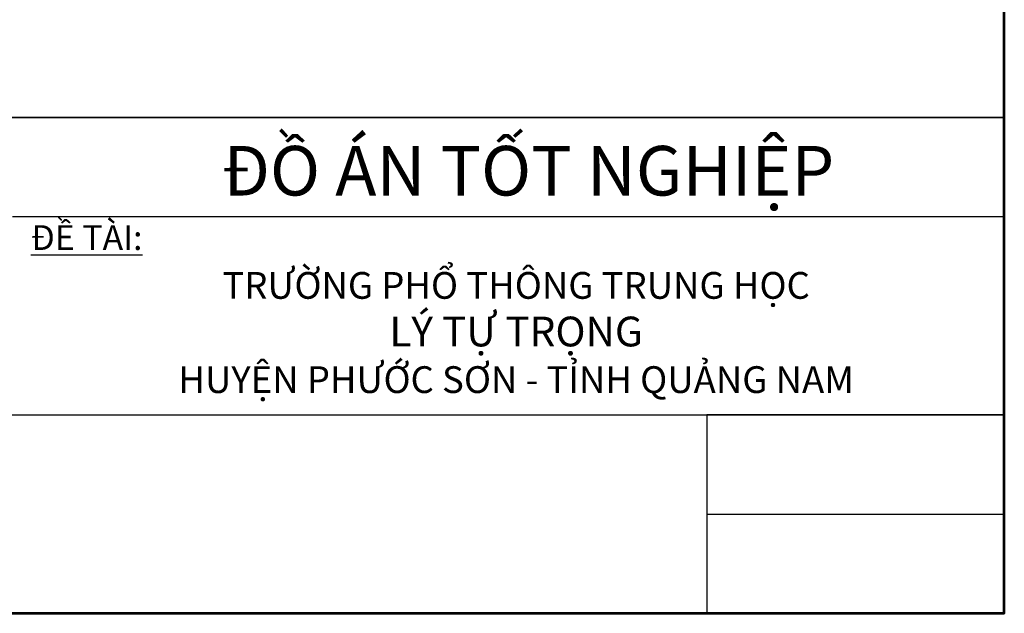
# Model space of a CAD drawing. Extents: x 1001570 to 1336582, y -3430 to 131379.
# Drawn here: x 1075744 to 1085670, y 71979 to 77965 of the extents above; entities that cross this region are included whole.
import ezdxf

# ---------------------------------------------------------------- set-up
doc = ezdxf.new("R2010")
doc.units = 0
doc.header["$LTSCALE"] = 100
doc.header["$MEASUREMENT"] = 0
doc.layers.add('COT', color=231, linetype='CONTINUOUS')
doc.layers.add('DIM', color=251, linetype='CONTINUOUS')
doc.styles.add('lon-moi', font='ARIALUNI.TTF', dxfattribs={"height": 500})
doc.styles.add('VN1', font='VHARIAL.TTF')

msp = doc.modelspace()

# ---------------------------------------------------------------- linework, layer by layer
at = {"layer": 'COT', "color": 0, "lineweight": 35}
msp.add_line((1085669.6572, 76979.1339), (1065669.6572, 76979.1339), dxfattribs=at)
at = {"layer": 'COT', "color": 0, "lineweight": 25}
for p, q in [((1075669.6572, 75979.1339), (1085669.6572, 75979.1339)), ((1065669.6572, 73979.1339), (1085669.6572, 73979.1339)), ((1082669.6572, 73979.1339), (1082669.6572, 71979.1339)), ((1082669.6572, 72979.1339), (1085669.6572, 72979.1339))]:
    msp.add_line(p, q, dxfattribs=at)
at = {"layer": 'COT', "color": 0, "lineweight": 53}
msp.add_line((1082669.6572, 71979.1339), (1085669.6572, 71979.1339), dxfattribs=at)
at = {"layer": 'COT', "color": 0}
msp.add_lwpolyline([(1001569.6572, 71979.1339), (1085669.6572, 71979.1339), (1085669.6572, 131379.1339), (1001569.6572, 131379.1339)], close=True, dxfattribs=at)
at = {"layer": 'COT', "color": 5, "lineweight": 53}
msp.add_lwpolyline([(1001569.6572, 71979.1339), (1085669.6572, 71979.1339), (1085669.6572, 131379.1339), (1001569.6572, 131379.1339)], close=True, dxfattribs=at)
at = {"layer": 'DIM', "color": 8, "lineweight": 25, "ltscale": 200}
msp.add_line((1085669.6572, 73979.1339), (1082669.6572, 73979.1339), dxfattribs=at)

# ---------------------------------------------------------------- texts
at = {"layer": 'COT', "color": 0, "lineweight": 25, "width": 11544.4, "attachment_point": 5, "style": 'VN1'}
for s, insert, char_height in [('\\pt2632;{\\fTimes New Roman|b1|i0|c0|p18;ĐỒ ÁN TỐT NGHIỆP}', (1080867.9961, 76441.7892), 500), ('\\pt1316;{\\fTimes New Roman|b1|i0|c0|p18;\\H1.08x;TRƯỜNG PHỔ THÔNG TRUNG HỌC\\P\\H1.111x;LÝ TỰ TRỌNG\\P\\H0.9x;HUYỆN PHƯỚC SƠN - TỈNH QUẢNG NAM}', (1080748.1864, 74810.5403), 250)]:
    msp.add_mtext(s, dxfattribs=dict(at, insert=insert, char_height=char_height))
at = {"layer": 'DIM', "color": 8, "lineweight": 25, "ltscale": 200, "insert": (1075854.6793, 75892.9285), "char_height": 250, "width": 1478.236413, "attachment_point": 1, "style": 'lon-moi'}
msp.add_mtext('{\\fTimes New Roman|b1|i1|c0|p18;\\LĐỀ TÀI:}', dxfattribs=at)

doc.saveas('drawing.dxf')
